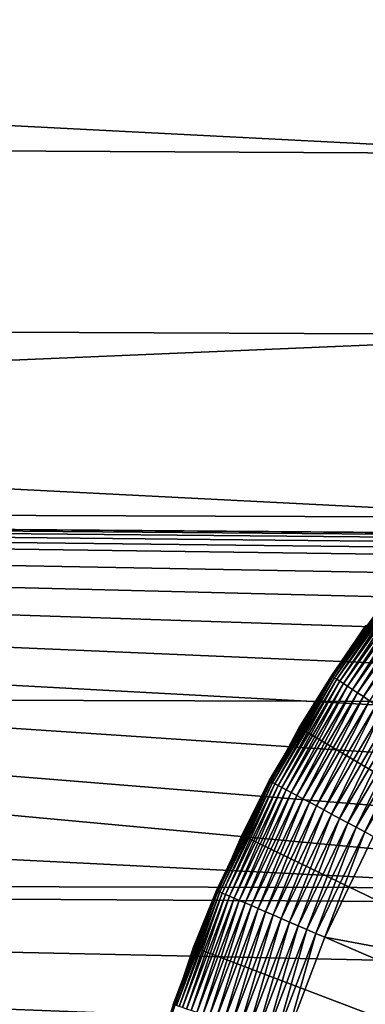
# Model space of a CAD drawing. Extents: x -22 to 74, y -175 to 22.
# Drawn here: x 54 to 56, y 2 to 6 of the extents above; entities that cross this region are included whole.
import ezdxf

# ---------------------------------------------------------------- set-up
doc = ezdxf.new("R2010")
doc.units = 0
doc.header["$MEASUREMENT"] = 0
doc.layers.add('L3', color=7, linetype='Continuous')
doc.layers.add('L5', color=7, linetype='Continuous')

msp = doc.modelspace()

# ---------------------------------------------------------------- linework, layer by layer
at = {"layer": 'L3', "color": 7}
for points in [[(55.67689, 3.490872, 95.5), (55.82856, 3.699666, 95.45871), (55.528, 3.280092, 95.45871)], [(55.82856, 3.699666, 95.45871), (55.53228, 3.277298, 95.4177), (55.528, 3.280092, 95.45871)], [(55.82856, 3.699666, 95.45871), (55.83258, 3.696513, 95.4177), (55.53228, 3.277298, 95.4177)], [(55.83258, 3.696513, 95.4177), (55.53938, 3.27266, 95.37726), (55.53228, 3.277298, 95.4177)], [(55.83258, 3.696513, 95.4177), (55.83926, 3.691282, 95.37726), (55.53938, 3.27266, 95.37726)], [(55.83926, 3.691282, 95.37726), (55.54925, 3.266212, 95.33765), (55.53938, 3.27266, 95.37726)], [(55.83926, 3.691282, 95.37726), (55.84854, 3.684009, 95.33765), (55.54925, 3.266212, 95.33765)], [(55.84854, 3.684009, 95.33765), (55.56183, 3.257997, 95.29915), (55.54925, 3.266212, 95.33765)], [(55.84854, 3.684009, 95.33765), (55.86037, 3.674744, 95.29915), (55.56183, 3.257997, 95.29915)], [(55.86037, 3.674744, 95.29915), (55.57702, 3.248072, 95.26203), (55.56183, 3.257997, 95.29915)], [(55.86037, 3.674744, 95.29915), (55.87465, 3.663549, 95.26203), (55.57702, 3.248072, 95.26203)], [(55.87465, 3.663549, 95.26203), (55.59473, 3.236505, 95.22653), (55.57702, 3.248072, 95.26203)], [(55.87465, 3.663549, 95.26203), (55.8913, 3.650502, 95.22653), (55.59473, 3.236505, 95.22653)], [(55.8913, 3.650502, 95.22653), (55.61484, 3.223373, 95.19289), (55.59473, 3.236505, 95.22653)], [(55.8913, 3.650502, 95.22653), (55.9102, 3.635691, 95.19289), (55.61484, 3.223373, 95.19289)], [(55.9102, 3.635691, 95.19289), (55.6372, 3.208768, 95.16136), (55.61484, 3.223373, 95.19289)], [(55.9102, 3.635691, 95.19289), (55.93123, 3.619218, 95.16136), (55.6372, 3.208768, 95.16136)], [(55.93123, 3.619218, 95.16136), (55.66166, 3.192789, 95.13213), (55.6372, 3.208768, 95.16136)], [(55.93123, 3.619218, 95.16136), (55.95423, 3.601195, 95.13213), (55.66166, 3.192789, 95.13213)], [(55.95423, 3.601195, 95.13213), (55.68806, 3.175545, 95.10543), (55.66166, 3.192789, 95.13213)], [(55.67238, 3.494108, 154), (55.52657, 3.281027, 95.5), (55.39006, 3.061869, 154)], [(60.55, 0, 154), (55.67238, 3.494108, 154), (55.39006, 3.061869, 154)], [(55.67238, 3.494108, 154), (55.67689, 3.490872, 95.5), (55.52657, 3.281027, 95.5)], [(55.528, 3.280092, 95.45871), (55.52657, 3.281027, 95.5), (55.67689, 3.490872, 95.5)], [(55.26461, 2.836235, 95.45871), (55.39484, 3.059034, 95.5), (55.528, 3.280092, 95.45871)], [(55.528, 3.280092, 95.45871), (55.26912, 2.833818, 95.4177), (55.26461, 2.836235, 95.45871)], [(55.528, 3.280092, 95.45871), (55.53228, 3.277298, 95.4177), (55.26912, 2.833818, 95.4177)], [(55.53228, 3.277298, 95.4177), (55.27659, 2.829808, 95.37726), (55.26912, 2.833818, 95.4177)], [(55.53228, 3.277298, 95.4177), (55.53938, 3.27266, 95.37726), (55.27659, 2.829808, 95.37726)], [(55.53938, 3.27266, 95.37726), (55.28698, 2.824232, 95.33765), (55.27659, 2.829808, 95.37726)], [(55.53938, 3.27266, 95.37726), (55.54925, 3.266212, 95.33765), (55.28698, 2.824232, 95.33765)], [(55.54925, 3.266212, 95.33765), (55.30022, 2.817129, 95.29915), (55.28698, 2.824232, 95.33765)], [(55.54925, 3.266212, 95.33765), (55.56183, 3.257997, 95.29915), (55.30022, 2.817129, 95.29915)], [(55.56183, 3.257997, 95.29915), (55.31621, 2.808547, 95.26203), (55.30022, 2.817129, 95.29915)], [(55.56183, 3.257997, 95.29915), (55.57702, 3.248072, 95.26203), (55.31621, 2.808547, 95.26203)], [(55.39006, 3.061869, 154), (55.52657, 3.281027, 95.5), (55.39484, 3.059034, 95.5)], [(55.528, 3.280092, 95.45871), (55.39484, 3.059034, 95.5), (55.52657, 3.281027, 95.5)], [(55.57702, 3.248072, 95.26203), (55.33485, 2.798545, 95.22653), (55.31621, 2.808547, 95.26203)], [(55.57702, 3.248072, 95.26203), (55.59473, 3.236505, 95.22653), (55.33485, 2.798545, 95.22653)], [(55.59473, 3.236505, 95.22653), (55.35601, 2.787191, 95.19289), (55.33485, 2.798545, 95.22653)], [(55.59473, 3.236505, 95.22653), (55.61484, 3.223373, 95.19289), (55.35601, 2.787191, 95.19289)], [(55.61484, 3.223373, 95.19289), (55.37954, 2.774562, 95.16136), (55.35601, 2.787191, 95.19289)], [(55.61484, 3.223373, 95.19289), (55.6372, 3.208768, 95.16136), (55.37954, 2.774562, 95.16136)], [(55.6372, 3.208768, 95.16136), (55.40529, 2.760745, 95.13213), (55.37954, 2.774562, 95.16136)], [(55.6372, 3.208768, 95.16136), (55.66166, 3.192789, 95.13213), (55.40529, 2.760745, 95.13213)], [(55.66166, 3.192789, 95.13213), (55.43308, 2.745834, 95.10543), (55.40529, 2.760745, 95.13213)], [(55.66166, 3.192789, 95.13213), (55.68806, 3.175545, 95.10543), (55.43308, 2.745834, 95.10543)], [(55.68806, 3.175545, 95.10543), (55.46271, 2.729932, 95.08142), (55.43308, 2.745834, 95.10543)], [(55.68806, 3.175545, 95.10543), (55.71622, 3.157153, 95.08142), (55.46271, 2.729932, 95.08142)], [(55.71622, 3.157153, 95.08142), (55.494, 2.713146, 95.06027), (55.46271, 2.729932, 95.08142)], [(55.71622, 3.157153, 95.08142), (55.74595, 3.137741, 95.06027), (55.494, 2.713146, 95.06027)], [(55.74595, 3.137741, 95.06027), (55.52671, 2.695591, 95.04211), (55.494, 2.713146, 95.06027)], [(55.74595, 3.137741, 95.06027), (55.77703, 3.117439, 95.04211), (55.52671, 2.695591, 95.04211)], [(55.77703, 3.117439, 95.04211), (55.56063, 2.677388, 95.02709), (55.52671, 2.695591, 95.04211)], [(55.77703, 3.117439, 95.04211), (55.80926, 3.096386, 95.02709), (55.56063, 2.677388, 95.02709)], [(55.80926, 3.096386, 95.02709), (55.59553, 2.65866, 95.0153), (55.56063, 2.677388, 95.02709)], [(55.80926, 3.096386, 95.02709), (55.84242, 3.074728, 95.0153), (55.59553, 2.65866, 95.0153)], [(55.39006, 3.061869, 154), (55.39484, 3.059034, 95.5), (55.14595, 2.606962, 154)], [(55.39006, 3.061869, 154), (55.14595, 2.606962, 154), (60.55, 0, 154)], [(55.39484, 3.059034, 95.5), (55.26311, 2.837042, 95.5), (55.14595, 2.606962, 154)], [(55.26461, 2.836235, 95.45871), (55.26311, 2.837042, 95.5), (55.39484, 3.059034, 95.5)], [(55.84242, 3.074728, 95.0153), (55.63117, 2.639536, 95.00682), (55.59553, 2.65866, 95.0153)], [(55.84242, 3.074728, 95.0153), (55.87628, 3.052611, 95.00682), (55.63117, 2.639536, 95.00682)], [(55.87628, 3.052611, 95.00682), (55.6673, 2.620145, 95.0017), (55.63117, 2.639536, 95.00682)], [(55.87628, 3.052611, 95.00682), (55.91062, 3.030186, 95.0017), (55.6673, 2.620145, 95.0017)], [(55.91062, 3.030186, 95.0017), (55.70368, 2.600622, 95), (55.6673, 2.620145, 95.0017)], [(55.04037, 2.371378, 95.45871), (55.15096, 2.604548, 95.5), (55.26461, 2.836235, 95.45871)], [(55.26461, 2.836235, 95.45871), (55.04506, 2.369358, 95.4177), (55.04037, 2.371378, 95.45871)], [(55.26461, 2.836235, 95.45871), (55.26912, 2.833818, 95.4177), (55.04506, 2.369358, 95.4177)], [(55.26912, 2.833818, 95.4177), (55.05285, 2.366005, 95.37726), (55.04506, 2.369358, 95.4177)], [(55.26912, 2.833818, 95.4177), (55.27659, 2.829808, 95.37726), (55.05285, 2.366005, 95.37726)], [(55.14595, 2.606962, 154), (55.26311, 2.837042, 95.5), (55.15096, 2.604548, 95.5)], [(55.15096, 2.604548, 95.5), (55.26311, 2.837042, 95.5), (55.26461, 2.836235, 95.45871)], [(55.27659, 2.829808, 95.37726), (55.06368, 2.361343, 95.33765), (55.05285, 2.366005, 95.37726)], [(55.27659, 2.829808, 95.37726), (55.28698, 2.824232, 95.33765), (55.06368, 2.361343, 95.33765)], [(55.28698, 2.824232, 95.33765), (55.07748, 2.355405, 95.29915), (55.06368, 2.361343, 95.33765)], [(55.28698, 2.824232, 95.33765), (55.30022, 2.817129, 95.29915), (55.07748, 2.355405, 95.29915)], [(55.30022, 2.817129, 95.29915), (55.09415, 2.348229, 95.26203), (55.07748, 2.355405, 95.29915)], [(55.30022, 2.817129, 95.29915), (55.31621, 2.808547, 95.26203), (55.09415, 2.348229, 95.26203)], [(55.31621, 2.808547, 95.26203), (55.11358, 2.339866, 95.22653), (55.09415, 2.348229, 95.26203)], [(55.31621, 2.808547, 95.26203), (55.33485, 2.798545, 95.22653), (55.11358, 2.339866, 95.22653)], [(55.33485, 2.798545, 95.22653), (55.13564, 2.330373, 95.19289), (55.11358, 2.339866, 95.22653)], [(55.33485, 2.798545, 95.22653), (55.35601, 2.787191, 95.19289), (55.13564, 2.330373, 95.19289)], [(55.35601, 2.787191, 95.19289), (55.16017, 2.319814, 95.16136), (55.13564, 2.330373, 95.19289)], [(55.35601, 2.787191, 95.19289), (55.37954, 2.774562, 95.16136), (55.16017, 2.319814, 95.16136)], [(55.37954, 2.774562, 95.16136), (55.18701, 2.308262, 95.13213), (55.16017, 2.319814, 95.16136)], [(55.37954, 2.774562, 95.16136), (55.40529, 2.760745, 95.13213), (55.18701, 2.308262, 95.13213)], [(55.40529, 2.760745, 95.13213), (55.21598, 2.295795, 95.10543), (55.18701, 2.308262, 95.13213)], [(55.40529, 2.760745, 95.13213), (55.43308, 2.745834, 95.10543), (55.21598, 2.295795, 95.10543)], [(55.43308, 2.745834, 95.10543), (55.24687, 2.282498, 95.08142), (55.21598, 2.295795, 95.10543)], [(55.43308, 2.745834, 95.10543), (55.46271, 2.729932, 95.08142), (55.24687, 2.282498, 95.08142)], [(55.46271, 2.729932, 95.08142), (55.27948, 2.268464, 95.06027), (55.24687, 2.282498, 95.08142)], [(55.46271, 2.729932, 95.08142), (55.494, 2.713146, 95.06027), (55.27948, 2.268464, 95.06027)], [(55.494, 2.713146, 95.06027), (55.31358, 2.253786, 95.04211), (55.27948, 2.268464, 95.06027)], [(55.494, 2.713146, 95.06027), (55.52671, 2.695591, 95.04211), (55.31358, 2.253786, 95.04211)], [(55.52671, 2.695591, 95.04211), (55.34894, 2.238566, 95.02709), (55.31358, 2.253786, 95.04211)], [(55.52671, 2.695591, 95.04211), (55.56063, 2.677388, 95.02709), (55.34894, 2.238566, 95.02709)], [(55.56063, 2.677388, 95.02709), (55.38532, 2.222908, 95.0153), (55.34894, 2.238566, 95.02709)], [(55.56063, 2.677388, 95.02709), (55.59553, 2.65866, 95.0153), (55.38532, 2.222908, 95.0153)], [(55.59553, 2.65866, 95.0153), (55.42247, 2.206918, 95.00682), (55.38532, 2.222908, 95.0153)], [(55.59553, 2.65866, 95.0153), (55.63117, 2.639536, 95.00682), (55.42247, 2.206918, 95.00682)], [(55.63117, 2.639536, 95.00682), (55.46014, 2.190706, 95.0017), (55.42247, 2.206918, 95.00682)], [(55.63117, 2.639536, 95.00682), (55.6673, 2.620145, 95.0017), (55.46014, 2.190706, 95.0017)], [(55.14595, 2.606962, 154), (55.15096, 2.604548, 95.5), (54.94185, 2.132753, 154)], [(60.55, 0, 154), (55.14595, 2.606962, 154), (54.94185, 2.132753, 154)], [(55.15096, 2.604548, 95.5), (55.03879, 2.372054, 95.5), (54.94185, 2.132753, 154)], [(55.04037, 2.371378, 95.45871), (55.03879, 2.372054, 95.5), (55.15096, 2.604548, 95.5)], [(55.6673, 2.620145, 95.0017), (55.49806, 2.174383, 95), (55.46014, 2.190706, 95.0017)], [(55.6673, 2.620145, 95.0017), (55.70368, 2.600622, 95), (55.49806, 2.174383, 95)], [(57.02541, 1.891362, 95), (55.49806, 2.174383, 95), (55.70368, 2.600622, 95)], [(54.94704, 2.130779, 95.5), (55.04037, 2.371378, 95.45871), (54.85691, 1.888965, 95.45871)], [(55.04037, 2.371378, 95.45871), (54.86176, 1.887356, 95.4177), (54.85691, 1.888965, 95.45871)], [(55.04037, 2.371378, 95.45871), (55.04506, 2.369358, 95.4177), (54.86176, 1.887356, 95.4177)], [(55.04506, 2.369358, 95.4177), (54.8698, 1.884685, 95.37726), (54.86176, 1.887356, 95.4177)], [(55.04506, 2.369358, 95.4177), (55.05285, 2.366005, 95.37726), (54.8698, 1.884685, 95.37726)], [(55.05285, 2.366005, 95.37726), (54.881, 1.880972, 95.33765), (54.8698, 1.884685, 95.37726)], [(55.05285, 2.366005, 95.37726), (55.06368, 2.361343, 95.33765), (54.881, 1.880972, 95.33765)], [(55.06368, 2.361343, 95.33765), (54.89526, 1.876241, 95.29915), (54.881, 1.880972, 95.33765)], [(55.06368, 2.361343, 95.33765), (55.07748, 2.355405, 95.29915), (54.89526, 1.876241, 95.29915)], [(55.07748, 2.355405, 95.29915), (54.91248, 1.870525, 95.26203), (54.89526, 1.876241, 95.29915)], [(55.07748, 2.355405, 95.29915), (55.09415, 2.348229, 95.26203), (54.91248, 1.870525, 95.26203)], [(55.09415, 2.348229, 95.26203), (54.93256, 1.863864, 95.22653), (54.91248, 1.870525, 95.26203)], [(55.09415, 2.348229, 95.26203), (55.11358, 2.339866, 95.22653), (54.93256, 1.863864, 95.22653)], [(55.11358, 2.339866, 95.22653), (54.95535, 1.856302, 95.19289), (54.93256, 1.863864, 95.22653)], [(54.94185, 2.132753, 154), (55.03879, 2.372054, 95.5), (54.94704, 2.130779, 95.5)], [(54.94704, 2.130779, 95.5), (55.03879, 2.372054, 95.5), (55.04037, 2.371378, 95.45871)], [(55.11358, 2.339866, 95.22653), (55.13564, 2.330373, 95.19289), (54.95535, 1.856302, 95.19289)], [(55.13564, 2.330373, 95.19289), (54.9807, 1.847891, 95.16136), (54.95535, 1.856302, 95.19289)], [(55.13564, 2.330373, 95.19289), (55.16017, 2.319814, 95.16136), (54.9807, 1.847891, 95.16136)], [(55.16017, 2.319814, 95.16136), (55.00843, 1.838689, 95.13213), (54.9807, 1.847891, 95.16136)], [(55.16017, 2.319814, 95.16136), (55.18701, 2.308262, 95.13213), (55.00843, 1.838689, 95.13213)], [(55.18701, 2.308262, 95.13213), (55.03836, 1.828758, 95.10543), (55.00843, 1.838689, 95.13213)], [(55.18701, 2.308262, 95.13213), (55.21598, 2.295795, 95.10543), (55.03836, 1.828758, 95.10543)], [(55.21598, 2.295795, 95.10543), (55.07028, 1.818167, 95.08142), (55.03836, 1.828758, 95.10543)], [(55.21598, 2.295795, 95.10543), (55.24687, 2.282498, 95.08142), (55.07028, 1.818167, 95.08142)], [(55.24687, 2.282498, 95.08142), (55.10398, 1.806987, 95.06027), (55.07028, 1.818167, 95.08142)], [(55.24687, 2.282498, 95.08142), (55.27948, 2.268464, 95.06027), (55.10398, 1.806987, 95.06027)], [(55.27948, 2.268464, 95.06027), (55.13922, 1.795295, 95.04211), (55.10398, 1.806987, 95.06027)], [(55.27948, 2.268464, 95.06027), (55.31358, 2.253786, 95.04211), (55.13922, 1.795295, 95.04211)], [(55.31358, 2.253786, 95.04211), (55.17576, 1.783171, 95.02709), (55.13922, 1.795295, 95.04211)], [(55.31358, 2.253786, 95.04211), (55.34894, 2.238566, 95.02709), (55.17576, 1.783171, 95.02709)], [(55.34894, 2.238566, 95.02709), (55.21335, 1.770698, 95.0153), (55.17576, 1.783171, 95.02709)], [(55.34894, 2.238566, 95.02709), (55.38532, 2.222908, 95.0153), (55.21335, 1.770698, 95.0153)], [(55.38532, 2.222908, 95.0153), (55.25174, 1.757962, 95.00682), (55.21335, 1.770698, 95.0153)], [(55.38532, 2.222908, 95.0153), (55.42247, 2.206918, 95.00682), (55.25174, 1.757962, 95.00682)], [(55.42247, 2.206918, 95.00682), (55.29065, 1.745048, 95.0017), (55.25174, 1.757962, 95.00682)], [(55.42247, 2.206918, 95.00682), (55.46014, 2.190706, 95.0017), (55.29065, 1.745048, 95.0017)], [(55.46014, 2.190706, 95.0017), (55.32984, 1.732045, 95), (55.29065, 1.745048, 95.0017)], [(55.46014, 2.190706, 95.0017), (55.49806, 2.174383, 95), (55.32984, 1.732045, 95)], [(56.87587, 1.581369, 95), (55.32984, 1.732045, 95), (55.49806, 2.174383, 95)], [(56.87587, 1.581369, 95), (55.49806, 2.174383, 95), (57.02541, 1.891362, 95)], [(54.94185, 2.132753, 154), (54.94704, 2.130779, 95.5), (54.77927, 1.642755, 154)], [(60.55, 0, 154), (54.94185, 2.132753, 154), (54.77927, 1.642755, 154)], [(54.94704, 2.130779, 95.5), (54.85528, 1.889503, 95.5), (54.77927, 1.642755, 154)], [(54.85691, 1.888965, 95.45871), (54.85528, 1.889503, 95.5), (54.94704, 2.130779, 95.5)]]:
    msp.add_3dface(points, dxfattribs=at)
at = {"layer": 'L5', "color": 7}
for points in [[(39.85523, 5.57662, 87.94829), (72.86765, 6.881249, 86.8689), (39.85523, 7.098897, 87.40246)], [(39.85523, 5.57662, 87.94829), (72.86765, 5.405644, 87.398), (72.86765, 6.881249, 86.8689)], [(39.85523, 6.343632, 52.30825), (72.86765, 6.14914, 52.85067), (72.86765, 4.652138, 52.38554)], [(39.85523, 6.343632, 52.30825), (72.86765, 4.652138, 52.38554), (39.85523, 4.799281, 51.82841)], [(39.85523, 4.013055, 88.36124), (72.86765, 5.405644, 87.398), (39.85523, 5.57662, 87.94829)], [(39.85523, 4.013055, 88.36124), (72.86765, 3.890018, 87.79829), (72.86765, 5.405644, 87.398)], [(39.85523, 4.799281, 51.82841), (72.86765, 4.652138, 52.38554), (72.86765, 3.120694, 52.05083)], [(39.85523, 4.799281, 51.82841), (72.86765, 3.120694, 52.05083), (39.85523, 3.219398, 51.48311)], [(57.91691, 2.808796, 88.2647), (58.16811, 3.024752, 88.22573), (39.85523, 4.013055, 88.36124)], [(39.85523, 4.013055, 88.36124), (58.16811, 3.024752, 88.22573), (58.43696, 3.218313, 88.18778)], [(39.85523, 4.013055, 88.36124), (58.43696, 3.218313, 88.18778), (58.72144, 3.388047, 88.15188)], [(58.72144, 3.388047, 88.15188), (59.01946, 3.532697, 88.11899), (39.85523, 4.013055, 88.36124)], [(39.85523, 4.013055, 88.36124), (59.01946, 3.532697, 88.11899), (59.32881, 3.651192, 88.08997)], [(39.85523, 4.013055, 88.36124), (59.32881, 3.651192, 88.08997), (59.64721, 3.742655, 88.06559)], [(59.64721, 3.742655, 88.06559), (59.80909, 3.778036, 88.05533), (39.85523, 4.013055, 88.36124)], [(39.85523, 4.013055, 88.36124), (59.80909, 3.778036, 88.05533), (59.97229, 3.806409, 88.04647)], [(39.85523, 4.013055, 88.36124), (59.97229, 3.806409, 88.04647), (60.1363, 3.827709, 88.03903)], [(60.1363, 3.827709, 88.03903), (60.30164, 3.841981, 88.03305), (39.85523, 4.013055, 88.36124)], [(39.85523, 4.013055, 88.36124), (60.30164, 3.841981, 88.03305), (60.4669, 3.849103, 88.02858)], [(39.85523, 4.013055, 88.36124), (60.4669, 3.849103, 88.02858), (60.63284, 3.849109, 88.02561)], [(39.85523, 2.41978, 88.63825), (57.52717, 2.380014, 88.33202), (39.85523, 4.013055, 88.36124)], [(39.85523, 4.013055, 88.36124), (57.52717, 2.380014, 88.33202), (57.6852, 2.572046, 88.30362)], [(39.85523, 4.013055, 88.36124), (57.6852, 2.572046, 88.30362), (57.91691, 2.808796, 88.2647)], [(60.63284, 3.849109, 88.02561), (72.86765, 3.890018, 87.79829), (39.85523, 4.013055, 88.36124)], [(39.85523, 3.219398, 51.48311), (72.86765, 3.120694, 52.05083), (72.86765, 1.566144, 51.849)], [(39.85523, 3.219398, 51.48311), (72.86765, 1.566144, 51.849), (39.85523, 1.61568, 51.2749)], [(39.85523, 0.808589, 88.77727), (56.78935, 0.821922, 88.4807), (39.85523, 2.41978, 88.63825)], [(39.85523, 2.41978, 88.63825), (56.78935, 0.821922, 88.4807), (56.82777, 0.983615, 88.47225)], [(39.85523, 2.41978, 88.63825), (56.82777, 0.983615, 88.47225), (56.87338, 1.142344, 88.46231)], [(56.87338, 1.142344, 88.46231), (56.98519, 1.454176, 88.43841), (39.85523, 2.41978, 88.63825)], [(39.85523, 2.41978, 88.63825), (56.98519, 1.454176, 88.43841), (57.12339, 1.755241, 88.40977)], [(39.85523, 2.41978, 88.63825), (57.12339, 1.755241, 88.40977), (57.28697, 2.043311, 88.37716)], [(57.28697, 2.043311, 88.37716), (57.4747, 2.316253, 88.34144), (39.85523, 2.41978, 88.63825)], [(39.85523, 2.41978, 88.63825), (57.4747, 2.316253, 88.34144), (57.52717, 2.380014, 88.33202)]]:
    msp.add_3dface(points, dxfattribs=at)

doc.saveas('drawing.dxf')
